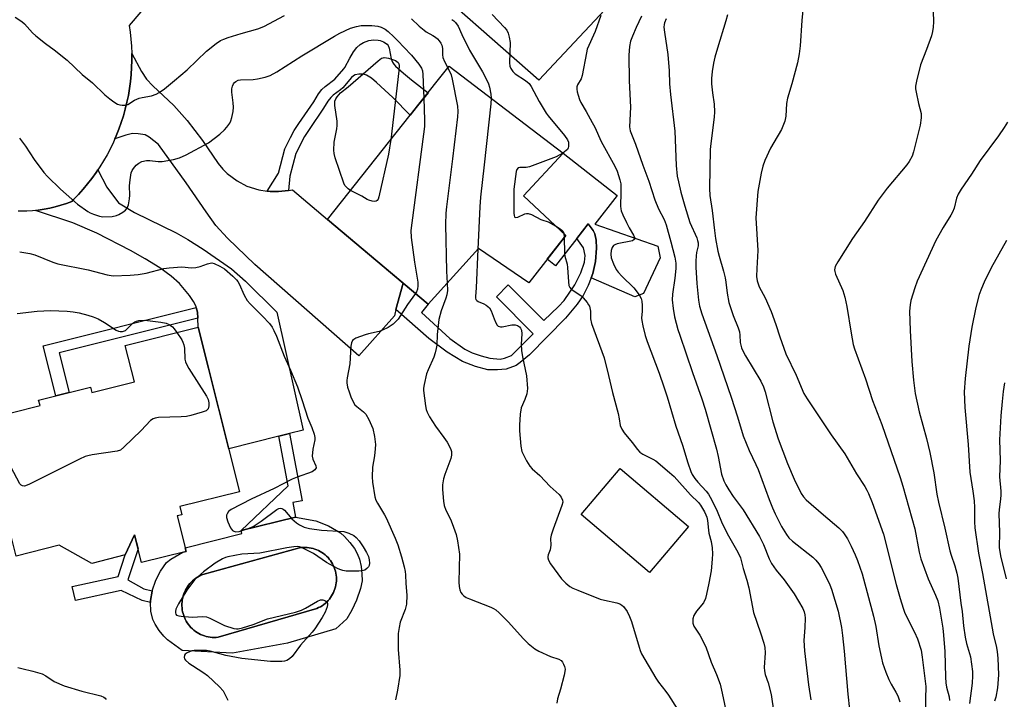
# Model space of a CAD drawing. Units: inches. Extents: x 1171769 to 1177769, y 521460 to 525460.
# Drawn here: x 1172010 to 1172330, y 522801 to 523022 of the extents above; entities that cross this region are included whole.
import ezdxf

# ---------------------------------------------------------------- set-up
doc = ezdxf.new("R2010")
doc.units = ezdxf.units.IN
doc.header["$MEASUREMENT"] = 0
for name, color, linetype in [('BLDG-Footprint', 5, 'Continuous'), ('CULTRL-Pad', 6, 'Continuous'), ('CULTRL-Swimming Pool in Ground', 4, 'Continuous'), ('TRANS-Driveway', 251, 'Continuous'), ('TRANS-Non Street Sidewalk', 7, 'Continuous'), ('TRANS-Road', 130, 'Continuous'), ('Undefined', 1, 'Continuous')]:
    doc.layers.add(name, color=color, linetype=linetype)

msp = doc.modelspace()

# ---------------------------------------------------------------- linework, layer by layer
at = {"layer": 'BLDG-Footprint'}
for points, elevation in [([(1172187.25, 522951.93), (1172175.2, 522936.43), (1172158.84, 522947.62), (1172142.48, 522929.54), (1172109.77, 522957.09), (1172136.67, 522991.02), (1172139.08, 522994.05), (1172149.37, 523007.03), (1172186.39, 522978.62), (1172173.48, 522964.84)], 287.85), ([(1172067.69, 522922.08), (1172081.1, 522868.53), (1172061.7, 522863.67), (1172062.36, 522861.05), (1172060.85, 522860.67), (1172063.75, 522849.08), (1172049.24, 522845.45), (1172046.99, 522854.44), (1172043.94, 522847.93), (1172033.03, 522845.2), (1172022.42, 522851.08), (1172008.4, 522847.57), (1171997.32, 522891.81), (1172016.21, 522896.54), (1172015.76, 522898.33), (1172032.66, 522902.57), (1172033.11, 522900.77), (1172046.94, 522904.24), (1172043.96, 522916.13)], 293.71)]:
    msp.add_lwpolyline(points, close=True, dxfattribs=dict(at, elevation=elevation))
at = {"layer": 'CULTRL-Pad'}
for points in [[(1172203.97, 522964.95), (1172196.69, 522955.58), (1172217.24, 522948.45), (1172218.02, 522944.64), (1172212.54, 522932.99), (1172209.78, 522931.92), (1172195.56, 522938.15), (1172196.08, 522939.49), (1172196.9, 522943.38), (1172197.29, 522947.71), (1172197.13, 522950.36), (1172196.75, 522952.46), (1172196.16, 522953.56), (1172194.59, 522955.72), (1172190.88, 522950.95), (1172183.96, 522942.06), (1172181.23, 522944.18), (1172187.25, 522951.93), (1172173.48, 522964.84), (1172186.39, 522978.62)], [(1172227.16, 522857.16), (1172214.47, 522842.24), (1172192.26, 522861.13), (1172204.94, 522876.05)]]:
    msp.add_lwpolyline(points, close=True, dxfattribs=at)
for points in [[(1172116.99, 522852.04, 0), (1172118.51, 522850.01, 0), (1172119.44, 522848.47, 0), (1172120.14, 522846.57, 0), (1172120.65, 522844.24, 0), (1172120.94, 522841.85, 0), (1172120.97, 522839.52, 0), (1172120.49, 522837.06, 0), (1172119.23, 522833.24, 0), (1172117.71, 522830.01, 0), (1172115.99, 522827.19, 0), (1172112.46, 522823.9, 0), (1172096.69, 522819.19, 0), (1172078.78, 522816.02, 0), (1172062.49, 522816.83, 0), (1172057.66, 522820.31, 0), (1172056.48, 522821.51, 0), (1172054.97, 522823.4, 0), (1172053.64, 522825.41, 0), (1172052.88, 522826.91, 0), (1172052.29, 522829.62, 0), (1172052.15, 522832.48, 0), (1172052.12, 522833.13, 0), (1172052.66, 522836.14, 0), (1172052.72, 522836.3, 0), (1172053.85, 522839.74, 0), (1172055.37, 522842.62, 0), (1172057.35, 522845.44, 0), (1172058.73, 522846.54, 0), (1172062.69, 522848.81, 0), (1172063.75, 522849.08, 0), (1172063.45, 522850.3, 0), (1172081.9, 522854.92, 0), (1172081.66, 522855.88, 0), (1172099.28, 522860.29, 0), (1172105.9, 522859.08, 0), (1172110.05, 522857.39, 0), (1172113.95, 522855.1, 0), (1172115.3, 522853.92, 0)], [(1172073.52, 522821.12, 0), (1172074.17, 522821.18, 0), (1172106.27, 522830.54, 0), (1172106.86, 522830.8, 0), (1172107.42, 522831.1, 0), (1172107.97, 522831.44, 0), (1172108.5, 522831.8, 0), (1172109, 522832.2, 0), (1172109.48, 522832.63, 0), (1172109.93, 522833.09, 0), (1172110.34, 522833.58, 0), (1172110.73, 522834.08, 0), (1172111.09, 522834.62, 0), (1172111.41, 522835.17, 0), (1172111.7, 522835.75, 0), (1172111.95, 522836.34, 0), (1172112.17, 522836.94, 0), (1172112.34, 522837.56, 0), (1172112.48, 522838.18, 0), (1172112.58, 522838.82, 0), (1172112.64, 522839.46, 0), (1172112.66, 522840.1, 0), (1172112.64, 522840.74, 0), (1172112.57, 522841.38, 0), (1172112.48, 522842.01, 0), (1172112.34, 522842.64, 0), (1172112.16, 522843.25, 0), (1172111.94, 522843.86, 0), (1172111.69, 522844.45, 0), (1172111.4, 522845.02, 0), (1172111.08, 522845.57, 0), (1172110.72, 522846.11, 0), (1172110.33, 522846.62, 0), (1172109.91, 522847.1, 0), (1172109.46, 522847.56, 0), (1172108.98, 522847.99, 0), (1172108.48, 522848.38, 0), (1172107.95, 522848.75, 0), (1172107.4, 522849.08, 0), (1172106.84, 522849.38, 0), (1172106.25, 522849.64, 0), (1172105.65, 522849.87, 0), (1172105.04, 522850.05, 0), (1172104.41, 522850.2, 0), (1172103.78, 522850.31, 0), (1172103.14, 522850.38, 0), (1172102.5, 522850.42, 0), (1172101.86, 522850.41, 0), (1172101.22, 522850.36, 0), (1172100.59, 522850.27, 0), (1172069.16, 522841.57, 0), (1172068.55, 522841.32, 0), (1172067.97, 522841.03, 0), (1172067.41, 522840.71, 0), (1172066.86, 522840.35, 0), (1172066.34, 522839.96, 0), (1172065.85, 522839.54, 0), (1172065.38, 522839.09, 0), (1172064.94, 522838.61, 0), (1172064.53, 522838.1, 0), (1172064.15, 522837.57, 0), (1172063.81, 522837.02, 0), (1172063.5, 522836.45, 0), (1172063.22, 522835.86, 0), (1172062.98, 522835.25, 0), (1172062.79, 522834.63, 0), (1172062.62, 522834, 0), (1172062.5, 522833.36, 0), (1172062.42, 522832.72, 0), (1172062.37, 522832.07, 0), (1172062.37, 522831.42, 0), (1172062.41, 522830.77, 0), (1172062.49, 522830.12, 0), (1172062.6, 522829.48, 0), (1172062.76, 522828.85, 0), (1172062.95, 522828.23, 0), (1172063.18, 522827.62, 0), (1172063.45, 522827.03, 0), (1172063.76, 522826.45, 0), (1172064.1, 522825.9, 0), (1172064.47, 522825.36, 0), (1172064.87, 522824.85, 0), (1172065.31, 522824.37, 0), (1172065.77, 522823.91, 0), (1172066.26, 522823.49, 0), (1172066.78, 522823.09, 0), (1172067.32, 522822.73, 0), (1172067.88, 522822.4, 0), (1172068.46, 522822.11, 0), (1172069.06, 522821.85, 0), (1172069.67, 522821.63, 0), (1172070.3, 522821.45, 0), (1172070.93, 522821.3, 0), (1172071.58, 522821.2, 0), (1172072.22, 522821.13, 0), (1172072.87, 522821.11, 0)]]:
    msp.add_polyline3d(points, close=True, dxfattribs=at)
at = {"layer": 'CULTRL-Swimming Pool in Ground'}
msp.add_lwpolyline([(1172073.52, 522821.12), (1172072.87, 522821.11), (1172072.22, 522821.13), (1172071.58, 522821.2), (1172070.93, 522821.3), (1172070.3, 522821.45), (1172069.67, 522821.63), (1172069.06, 522821.85), (1172068.46, 522822.11), (1172067.88, 522822.4), (1172067.32, 522822.73), (1172066.78, 522823.09), (1172066.26, 522823.49), (1172065.77, 522823.91), (1172065.31, 522824.37), (1172064.87, 522824.85), (1172064.47, 522825.36), (1172064.1, 522825.9), (1172063.76, 522826.45), (1172063.45, 522827.03), (1172063.18, 522827.62), (1172062.95, 522828.23), (1172062.76, 522828.85), (1172062.6, 522829.48), (1172062.49, 522830.12), (1172062.41, 522830.77), (1172062.37, 522831.42), (1172062.37, 522832.07), (1172062.42, 522832.72), (1172062.5, 522833.36), (1172062.62, 522834), (1172062.79, 522834.63), (1172062.98, 522835.25), (1172063.22, 522835.86), (1172063.5, 522836.45), (1172063.81, 522837.02), (1172064.15, 522837.57), (1172064.53, 522838.1), (1172064.94, 522838.61), (1172065.38, 522839.09), (1172065.85, 522839.54), (1172066.34, 522839.96), (1172066.86, 522840.35), (1172067.41, 522840.71), (1172067.97, 522841.03), (1172068.55, 522841.32), (1172069.16, 522841.57), (1172100.59, 522850.27), (1172101.22, 522850.36), (1172101.86, 522850.41), (1172102.5, 522850.42), (1172103.14, 522850.38), (1172103.78, 522850.31), (1172104.41, 522850.2), (1172105.04, 522850.05), (1172105.65, 522849.87), (1172106.25, 522849.64), (1172106.84, 522849.38), (1172107.4, 522849.08), (1172107.95, 522848.75), (1172108.48, 522848.38), (1172108.98, 522847.99), (1172109.46, 522847.56), (1172109.91, 522847.1), (1172110.33, 522846.62), (1172110.72, 522846.11), (1172111.08, 522845.57), (1172111.4, 522845.02), (1172111.69, 522844.45), (1172111.94, 522843.86), (1172112.16, 522843.25), (1172112.34, 522842.64), (1172112.48, 522842.01), (1172112.57, 522841.38), (1172112.64, 522840.74), (1172112.66, 522840.1), (1172112.64, 522839.46), (1172112.58, 522838.82), (1172112.48, 522838.18), (1172112.34, 522837.56), (1172112.17, 522836.94), (1172111.95, 522836.34), (1172111.7, 522835.75), (1172111.41, 522835.17), (1172111.09, 522834.62), (1172110.73, 522834.08), (1172110.34, 522833.58), (1172109.93, 522833.09), (1172109.48, 522832.63), (1172109, 522832.2), (1172108.5, 522831.8), (1172107.97, 522831.44), (1172107.42, 522831.1), (1172106.86, 522830.8), (1172106.27, 522830.54), (1172074.17, 522821.18)], close=True, dxfattribs=at)
at = {"layer": 'TRANS-Driveway'}
for points in [[(1172147.6, 523063.78), (1172150.13, 523062.31), (1172152.65, 523060.85), (1172154.99, 523063.59), (1172199.96, 523025.27), (1172178.54, 523002.45), (1172136.49, 523039.45), (1172111.64, 523080), (1172109.23, 523081.7), (1172105.86, 523083.41), (1172103.69, 523083.84), (1172099.68, 523084.07), (1172117.8, 523105.3), (1172117.38, 523099.84), (1172117.53, 523097.34), (1172118.33, 523094.5), (1172119.42, 523091.65), (1172121.87, 523087.3), (1172124.92, 523082.9), (1172127.75, 523079.56), (1172131.26, 523075.81), (1172134.53, 523072.62), (1172137.16, 523070.38), (1172143, 523066.45)], [(1172090.11, 522966.35), (1172091.11, 522966.19), (1172093.2, 522966.24), (1172093.81, 522966.25), (1172097, 522966.57), (1172097.08, 522966.57), (1172098.36, 522966.7), (1172109.77, 522957.09), (1172134.31, 522936.42), (1172132.02, 522927.78), (1172131.49, 522925.79), (1172119.98, 522912.69), (1172086.1, 522942.46), (1172077.19, 522951.04), (1172073.44, 522955.15), (1172070.21, 522959.56), (1172063.71, 522969.06), (1172054.79, 522981.52), (1172051.75, 522983.91), (1172050.38, 522984.61), (1172048.19, 522984.97), (1172046.28, 522985.03), (1172044.08, 522984.56), (1172040.54, 522983.32), (1172041, 522984.36), (1172041.85, 522986.49), (1172042.62, 522988.64), (1172043.31, 522990.83), (1172043.93, 522993.03), (1172044.47, 522995.25), (1172044.94, 522997.49), (1172045.32, 522999.75), (1172045.63, 523002.02), (1172045.85, 523004.29), (1172046, 523006.58), (1172046.06, 523008.86), (1172046.05, 523011.15), (1172049.17, 523005.28), (1172050.85, 523002.71), (1172052.89, 523000.58), (1172059.73, 522994.2), (1172064.04, 522989.28), (1172069.07, 522982.79), (1172074.17, 522975.31), (1172075.65, 522973.47), (1172077.12, 522972.01), (1172080.36, 522969.66), (1172083.5, 522967.97), (1172087.44, 522966.79)], [(1172097.35, 522887.43), (1172093.86, 522886.56), (1172077.6, 522882.49), (1172067.69, 522922.08), (1172067.52, 522924.96), (1172067.4, 522926.89), (1172067.06, 522928.51), (1172067.01, 522928.76), (1172066.14, 522930.42), (1172064.81, 522932.41), (1172061.63, 522936.28), (1172058.89, 522938.66), (1172055.14, 522941.34), (1172050.44, 522944.29), (1172045.65, 522947), (1172034.66, 522952.59), (1172026.88, 522956.05), (1172014.71, 522960.06), (1172015.64, 522960.15), (1172017.5, 522960.43), (1172019.35, 522960.78), (1172021.18, 522961.21), (1172022.99, 522961.72), (1172024.77, 522962.31), (1172026.53, 522962.97), (1172027.12, 522963.55), (1172028.7, 522965.21), (1172030.22, 522966.91), (1172031.68, 522968.67), (1172033.09, 522970.48), (1172034.42, 522972.34), (1172035.05, 522973.29), (1172037.9, 522967.58), (1172041.73, 522962.48), (1172046.9, 522959.32), (1172060.5, 522952.72), (1172064.31, 522950.55), (1172069.3, 522947.43), (1172078.52, 522941.02), (1172083.06, 522937.04), (1172093.27, 522926.92), (1172101.82, 522888.55)]]:
    msp.add_lwpolyline(points, close=True, dxfattribs=at)
at = {"layer": 'TRANS-Non Street Sidewalk'}
for points in [[(1172097.08, 522966.57), (1172097, 522966.57), (1172093.81, 522966.25), (1172093.2, 522966.24), (1172091.11, 522966.19), (1172090.11, 522966.35), (1172093.75, 522972.14), (1172095.91, 522980.1), (1172097.75, 522983.82), (1172098.95, 522986.05), (1172100.39, 522988.33), (1172105.26, 522995.42), (1172106.85, 522997.99), (1172107.92, 522999.43), (1172108.99, 523000.38), (1172112.16, 523002.78), (1172115.05, 523006.13), (1172115.43, 523006.57), (1172116.99, 523009.62), (1172118.2, 523011.66), (1172119.25, 523013.06), (1172120.34, 523014.07), (1172121.51, 523014.72), (1172123.16, 523015.35), (1172124.66, 523015.53), (1172126.18, 523015.46), (1172126.83, 523015.3), (1172127.92, 523014.86), (1172129.11, 523014.11), (1172129.43, 523013.71), (1172129.79, 523012.88), (1172130.5, 523009.38), (1172130.88, 523008.28), (1172131.3, 523007.67), (1172131.88, 523007.02), (1172134.5, 523004.69), (1172137.03, 523002.58), (1172142.45, 522998.3), (1172139.08, 522994.05), (1172136.67, 522991.02), (1172130.98, 522996.77), (1172128.39, 522999.21), (1172125.72, 523001.71), (1172124.09, 523003.03), (1172122.44, 523004), (1172121.79, 523004.23), (1172121.16, 523004.34), (1172119.9, 523004.34), (1172118.73, 523004.14), (1172118.16, 523003.8), (1172117.57, 523003.28), (1172114.76, 522999.93), (1172113.93, 522999.23), (1172111.56, 522997.51), (1172110.78, 522996.8), (1172109.9, 522995.61), (1172108.46, 522993.29), (1172103.74, 522986.42), (1172102.27, 522984.11), (1172099.47, 522978.55), (1172097.46, 522971.14)], [(1172132.02, 522927.78), (1172134.31, 522936.42), (1172142.48, 522929.54), (1172140.29, 522926.82), (1172149.51, 522918.36), (1172154.47, 522914.93), (1172156.82, 522913.68), (1172159.78, 522912.7), (1172162.61, 522912), (1172165.89, 522911.6), (1172167.29, 522911.94), (1172169.64, 522912.88), (1172176.7, 522919.9), (1172164.72, 522931.95), (1172168.57, 522935.78), (1172180.08, 522924.2), (1172184.95, 522928.74), (1172186.8, 522930.75), (1172190.2, 522935.79), (1172192.21, 522939.7), (1172193.36, 522943.21), (1172193.62, 522945.34), (1172193.07, 522947.84), (1172190.88, 522950.95), (1172194.59, 522955.72), (1172196.16, 522953.56), (1172196.75, 522952.46), (1172197.13, 522950.36), (1172197.29, 522947.71), (1172196.9, 522943.38), (1172196.08, 522939.49), (1172195.56, 522938.15), (1172194.59, 522935.63), (1172192.94, 522932.34), (1172190.93, 522929.53), (1172187.18, 522925.01), (1172175.5, 522913.07), (1172172.46, 522910.52), (1172171.08, 522909.64), (1172167.86, 522908.44), (1172165.06, 522908.14), (1172161.89, 522908.23), (1172157.85, 522909.23), (1172153.62, 522910.86), (1172148.65, 522913.92), (1172142.7, 522918.37)], [(1172067.52, 522924.96), (1172022.47, 522913.68), (1172025.69, 522900.82), (1172021.33, 522899.73), (1172017.24, 522916.03), (1172067.06, 522928.51), (1172067.4, 522926.89)], [(1172093.86, 522886.56), (1172097.35, 522887.43), (1172101.51, 522865.59), (1172098.51, 522865.01), (1172099.28, 522860.29), (1172081.66, 522855.88), (1172096.94, 522870.45)], [(1172049.98, 522836.93), (1172052.72, 522836.3), (1172052.66, 522836.14), (1172052.12, 522833.13), (1172052.15, 522832.48), (1172049.44, 522833.1), (1172042.56, 522836.41), (1172027.7, 522833.11), (1172026.68, 522837.67), (1172041.58, 522840.98), (1172043.94, 522847.93), (1172046.99, 522854.44), (1172048.11, 522849.94), (1172044.76, 522839.8)]]:
    msp.add_lwpolyline(points, close=True, dxfattribs=at)
at = {"layer": 'TRANS-Road'}
msp.add_lwpolyline([(1172099.68, 523084.07), (1172045.2, 523020.26), (1172045.53, 523018), (1172045.78, 523015.72), (1172045.96, 523013.44), (1172046.05, 523011.15), (1172046.06, 523008.86), (1172046, 523006.58), (1172045.85, 523004.29), (1172045.63, 523002.02), (1172045.32, 522999.75), (1172044.94, 522997.49), (1172044.47, 522995.25), (1172043.93, 522993.03), (1172043.31, 522990.83), (1172042.62, 522988.64), (1172041.85, 522986.49), (1172041, 522984.36), (1172040.54, 522983.32), (1172040.08, 522982.27), (1172039.09, 522980.21), (1172038.03, 522978.18), (1172036.89, 522976.19), (1172035.69, 522974.25), (1172035.05, 522973.29), (1172034.42, 522972.34), (1172033.09, 522970.48), (1172031.68, 522968.67), (1172030.22, 522966.91), (1172028.7, 522965.21), (1172027.12, 522963.55), (1172026.53, 522962.97), (1172024.77, 522962.31), (1172022.99, 522961.72), (1172021.18, 522961.21), (1172019.35, 522960.78), (1172017.5, 522960.43), (1172015.64, 522960.15), (1172014.71, 522960.06), (1172013.77, 522959.96), (1172011.9, 522959.85), (1172010.02, 522959.81), (1172009.08, 522959.83)], dxfattribs=at)
at = {"layer": 'Undefined'}
msp.add_line((1172186.64, 522952.5, 284), (1172186.78, 522951.31, 284), dxfattribs=at)
for points, elevation in [([(1172265.09, 523032.06), (1172264.07, 523021.79), (1172263.55, 523013.59), (1172263.2, 523010.97), (1172262.71, 523008.09), (1172260.81, 523001.18), (1172259.38, 522996.57), (1172259.14, 522994.83), (1172258.9, 522990.71), (1172258.52, 522989.05), (1172257.93, 522987.46), (1172257.45, 522986.42), (1172254.92, 522982.16), (1172253.94, 522980.35), (1172252.03, 522976.31), (1172251.35, 522974.44), (1172250.86, 522972.2), (1172249.8, 522966.2), (1172249.14, 522957.59), (1172249.75, 522947.04), (1172249.39, 522941.17), (1172249.36, 522938.55), (1172249.57, 522937.13), (1172250.16, 522935.19), (1172252.1, 522931.57), (1172254.13, 522927.15), (1172255.66, 522922.95), (1172256.92, 522918.87), (1172258.83, 522913.33), (1172262.21, 522906.47), (1172264.73, 522900.52), (1172265.82, 522898.75), (1172273.58, 522887.02), (1172278.08, 522880.89), (1172281.91, 522874.33), (1172284.6, 522870.27), (1172285.28, 522869.05), (1172285.77, 522867.97), (1172286.97, 522864.99), (1172290.65, 522854.68), (1172294.81, 522838.33), (1172296.07, 522833.78), (1172297.04, 522830.68), (1172297.53, 522829.3), (1172298.22, 522827.74), (1172300.74, 522822.8), (1172301.72, 522820.7), (1172302.86, 522816.98), (1172303.29, 522814.68), (1172304.42, 522805.17), (1172304.35, 522801.09), (1172304.45, 522790.52)], 274), ([(1172163.33, 523023.75), (1172167.35, 523019.56), (1172168.08, 523018.68), (1172168.57, 523017.74), (1172168.9, 523016.37), (1172169.13, 523014.67), (1172168.94, 523008.02), (1172169.05, 523006.95), (1172169.36, 523006.2), (1172170.02, 523005.29), (1172170.83, 523004.5), (1172174.16, 523002.36), (1172175.38, 523001.3), (1172176.03, 523000.36), (1172178.64, 522995.5), (1172180.88, 522991.73), (1172181.57, 522990.8), (1172186.87, 522984.43), (1172187.86, 522982.99), (1172188.12, 522982.28), (1172188.2, 522981.73), (1172188.17, 522980.89), (1172188.05, 522980.37), (1172187.8, 522979.91), (1172187.44, 522979.53), (1172186.31, 522978.69)], 284), ([(1172306.85, 523024.81), (1172306.96, 523021.4), (1172306.83, 523019.67), (1172306.62, 523018.24), (1172306.23, 523016.84), (1172304.64, 523012.42), (1172302.67, 523007.46), (1172301.37, 523002.13), (1172301.07, 523000.44), (1172301.09, 522999.6), (1172301.27, 522998.48), (1172302.07, 522994.83), (1172302.89, 522991.6), (1172302.89, 522990.15), (1172302.64, 522987.82), (1172300.45, 522979.07), (1172299.94, 522977.73), (1172299.06, 522975.93), (1172298.3, 522974.88), (1172291.88, 522967.25), (1172288.93, 522963.42), (1172284.47, 522956.43), (1172280.53, 522950.91), (1172275.75, 522943.35), (1172274.94, 522941.78), (1172274.76, 522940.71), (1172274.79, 522940.17), (1172275.02, 522939.35), (1172277.41, 522934.02), (1172278.09, 522931.83), (1172278.73, 522928.83), (1172280.11, 522920.1), (1172280.83, 522916.43), (1172281.18, 522915.03), (1172284.83, 522905.2), (1172287.12, 522898.22), (1172290.1, 522890.36), (1172296.04, 522873.11), (1172296.9, 522870.36), (1172300.81, 522856.45), (1172302.3, 522848.84), (1172302.84, 522846.69), (1172305.14, 522840.14), (1172307.6, 522834.86), (1172308.31, 522833.02), (1172308.87, 522830.62), (1172309.91, 522824.12), (1172310.19, 522821.81), (1172310.65, 522816.58), (1172310.81, 522808.15), (1172310.92, 522806.29), (1172311.14, 522804.92), (1172311.97, 522801.75), (1172312.09, 522800.63)], 272), ([(1172008.07, 523022.95), (1172010.25, 523021.5), (1172011.13, 523020.71), (1172013.79, 523017.86), (1172014.85, 523016.87), (1172017.94, 523014.33), (1172020.8, 523012.26), (1172024.99, 523008.98), (1172029.96, 523004.28), (1172033.24, 523001.61), (1172037.32, 522997.61), (1172038.87, 522996.33), (1172040.25, 522995.33), (1172041.42, 522994.67), (1172042.16, 522994.39), (1172042.97, 522994.27), (1172044.05, 522994.32), (1172044.82, 522994.55), (1172046.95, 522995.88), (1172048.41, 522996.55), (1172049.47, 522996.82), (1172052.48, 522997.33), (1172054.03, 522997.83), (1172055.02, 522998.41), (1172056.67, 522999.6), (1172060.01, 523002.29), (1172064.06, 523005.78), (1172070.33, 523011.9), (1172073.53, 523014.38), (1172074.97, 523015.33), (1172076, 523015.8), (1172077.4, 523016.28), (1172081.67, 523017.61), (1172087.06, 523019.15), (1172088.98, 523019.86), (1172095.8, 523023.47)], 288), ([(1172137.1, 523022.36), (1172139.62, 523019.99), (1172141.16, 523018.69), (1172141.86, 523018.2), (1172144.04, 523016.99), (1172144.92, 523016.4), (1172145.53, 523015.86), (1172146.1, 523015.18), (1172146.59, 523014.45), (1172146.92, 523013.78), (1172147.13, 523012.77), (1172147.13, 523010.62), (1172147.25, 523009.82), (1172147.81, 523008.47), (1172148.87, 523006.39)], 288), ([(1172150.23, 523022.19), (1172150.82, 523021.78), (1172151.42, 523021.19), (1172152.21, 523019.98), (1172153.45, 523017.28), (1172155.96, 523012.23), (1172160.14, 523005.17), (1172161.67, 523002.26), (1172162.13, 523001.18), (1172162.43, 523000.1), (1172162.85, 522997.89), (1172162.98, 522996.59)], 286), ([(1172198.65, 523023.45), (1172196.89, 523018.29), (1172194.26, 523012.48), (1172193.97, 523011.33), (1172192.64, 523003.98), (1172192.24, 523002.89), (1172191.14, 523000.93), (1172190.91, 523000.23), (1172190.86, 522999.47), (1172190.99, 522998.64), (1172191.3, 522997.53), (1172191.74, 522996.15), (1172192.16, 522995.14), (1172193.96, 522992.24), (1172195.91, 522988.65), (1172196.69, 522987.11), (1172198.81, 522982.43), (1172203.24, 522974.4), (1172203.98, 522972.81), (1172204.88, 522970.05), (1172205.14, 522968.66), (1172205.23, 522965.86), (1172205.12, 522961.48), (1172205.17, 522960.61), (1172205.32, 522959.89), (1172205.79, 522958.63), (1172207, 522956.1), (1172207.92, 522954.33), (1172209.31, 522952.02), (1172209.7, 522951.06), (1172209.7, 522950.84), (1172209.56, 522950.53), (1172208.96, 522950.18), (1172204.03, 522949.19), (1172203.24, 522948.9), (1172202.81, 522948.61), (1172202.34, 522948), (1172202, 522946.97), (1172201.91, 522945.8), (1172202.09, 522944.63), (1172202.76, 522942.67), (1172203.69, 522940.87), (1172204.31, 522939.91), (1172205.48, 522938.6), (1172209.39, 522934.9), (1172211.14, 522932.61), (1172211.81, 522931.38), (1172211.99, 522930.54), (1172212.09, 522929.08), (1172212.09, 522927.31), (1172211.93, 522925.01), (1172211.97, 522924.18), (1172212.3, 522922.47), (1172213.07, 522919.35), (1172213.74, 522917.37), (1172217.63, 522907.06), (1172219.22, 522902.64), (1172220.28, 522899.34), (1172223.12, 522889.9), (1172225.23, 522883.7), (1172226.99, 522877.87), (1172227.92, 522875.15), (1172228.4, 522874.17), (1172229.27, 522872.82), (1172230.29, 522871.6), (1172232.99, 522868.7), (1172233.69, 522867.77), (1172234.31, 522866.79), (1172235.04, 522865.38), (1172236.49, 522862.23), (1172237.96, 522858.7), (1172238.82, 522856.87), (1172240.23, 522854.12), (1172243.29, 522848.84), (1172244.09, 522846.99), (1172245, 522843.57), (1172246.17, 522839.79), (1172246.8, 522837.27), (1172248.31, 522829.23), (1172250.63, 522822.55), (1172251.68, 522819.25), (1172252.05, 522817.86), (1172252.19, 522816.15), (1172251.84, 522811.3), (1172251.89, 522810.21), (1172252.16, 522809.09), (1172253.13, 522806.37), (1172254.07, 522802.5), (1172255.76, 522791.38)], 282), ([(1172211.95, 523023.28), (1172210.13, 523019.51), (1172208.95, 523016.79), (1172208.38, 523015.11), (1172208.02, 523013.42), (1172207.83, 523010.6), (1172207.93, 523002.25), (1172208.33, 522993.61), (1172207.97, 522987.25), (1172208.26, 522985.89), (1172209.95, 522981.61), (1172212.33, 522974.78), (1172214.3, 522969.58), (1172216.22, 522963.53), (1172217.49, 522960.51), (1172219.24, 522957.05), (1172219.94, 522955.32), (1172221.49, 522949.8), (1172222.73, 522944.8), (1172223.08, 522942.84), (1172223.11, 522941.14), (1172222.8, 522938.05), (1172222.02, 522932.83), (1172221.91, 522931), (1172222.18, 522928.08), (1172222.67, 522925.38), (1172223.76, 522921.33), (1172224.35, 522919.45), (1172228.5, 522907.27), (1172231.51, 522898.78), (1172232.62, 522895.39), (1172236.34, 522882.31), (1172236.88, 522879.93), (1172237.99, 522874.24), (1172238.75, 522872.01), (1172239.34, 522870.79), (1172240.29, 522869.14), (1172241.79, 522866.93), (1172245.03, 522862.58), (1172250.34, 522853.95), (1172251.59, 522851.38), (1172253.44, 522846.67), (1172254.26, 522845.15), (1172255.69, 522843.01), (1172258.29, 522839.83), (1172261.55, 522835.29), (1172264.39, 522830.51), (1172264.83, 522829.49), (1172265.06, 522828.51), (1172265.12, 522827.33), (1172265.07, 522824.35), (1172264.75, 522820.16), (1172264.97, 522816.79), (1172266.24, 522805.69), (1172267.05, 522800.84)], 280), ([(1172219.99, 523022.35), (1172219.4, 523021.11), (1172219.29, 523020.55), (1172219.23, 523019.71), (1172219.37, 523018), (1172220.49, 523010.81), (1172220.88, 523005.48), (1172221.04, 523001.22), (1172221.32, 522997.71), (1172222.74, 522985.83), (1172223.18, 522974.71), (1172223.54, 522971.16), (1172223.9, 522969.35), (1172224.74, 522965.94), (1172226, 522961.38), (1172227.69, 522956.15), (1172229.88, 522951.09), (1172230.17, 522950.29), (1172230.34, 522949.51), (1172230.32, 522948.5), (1172229.85, 522946.37), (1172229.69, 522945.25), (1172229.59, 522943.54), (1172229.59, 522941.53), (1172229.87, 522936.28), (1172230.49, 522930.83), (1172230.81, 522928.85), (1172231.55, 522926.36), (1172236.43, 522912.85), (1172241.06, 522899.3), (1172243.16, 522892.92), (1172245.04, 522886.7), (1172246.96, 522881.96), (1172249.15, 522877.42), (1172249.86, 522875.78), (1172253.44, 522866.03), (1172254.52, 522863.27), (1172255.37, 522861.36), (1172257.46, 522857.25), (1172259.06, 522854.6), (1172259.87, 522853.49), (1172261.08, 522852.38), (1172267.61, 522847.22), (1172268.66, 522846.22), (1172269.6, 522845.1), (1172270.4, 522843.85), (1172272.43, 522839.84), (1172273.2, 522838.22), (1172273.71, 522836.85), (1172275.95, 522829.61), (1172276.96, 522824.39), (1172277.36, 522821.78), (1172277.91, 522816.63), (1172279.03, 522802.68), (1172279.59, 522797.61)], 278), ([(1172239.86, 523023.64), (1172239.35, 523021.72), (1172236.62, 523012.89), (1172235.77, 523009.87), (1172235.31, 523007.96), (1172234.89, 523005.25), (1172234.73, 523003), (1172234.74, 523001.26), (1172235, 522998.27), (1172235.6, 522994.61), (1172235.72, 522992.09), (1172235.57, 522990.34), (1172234.42, 522981.84), (1172234.23, 522979.85), (1172234.04, 522967.23), (1172234.19, 522964.88), (1172234.87, 522960.07), (1172235.66, 522953.55), (1172236.04, 522950.9), (1172236.76, 522946.82), (1172237.16, 522945.14), (1172238.6, 522940.25), (1172239.14, 522938.07), (1172239.39, 522936.69), (1172239.78, 522933.16), (1172240.36, 522930.05), (1172241.71, 522925.81), (1172243.33, 522921.88), (1172243.75, 522920.56), (1172243.92, 522919.48), (1172244.04, 522917.03), (1172244.42, 522915.38), (1172244.86, 522914.38), (1172245.77, 522912.68), (1172250.75, 522904.44), (1172251.65, 522902.68), (1172252.19, 522901.07), (1172254.69, 522891.3), (1172256.38, 522885.78), (1172259.39, 522877.73), (1172261.6, 522872.63), (1172263.82, 522867.99), (1172264.58, 522866.86), (1172265.54, 522865.83), (1172271.08, 522860.95), (1172276.08, 522856.77), (1172277.28, 522855.61), (1172277.9, 522854.78), (1172278.89, 522853.14), (1172280.15, 522850.8), (1172281.49, 522848.02), (1172282.23, 522846.17), (1172283.68, 522841.82), (1172287.39, 522828.05), (1172288.11, 522824.67), (1172289.17, 522818.4), (1172290, 522814.32), (1172290.37, 522812.88), (1172291.42, 522809.76), (1172292.38, 522807.47), (1172293.13, 522805.91), (1172294.67, 522803.34), (1172295.29, 522802.07), (1172295.94, 522800.17)], 276), ([(1172009.57, 522983.59), (1172011.47, 522981), (1172014.3, 522976.62), (1172017.4, 522972.35), (1172018.59, 522971.04), (1172022.88, 522966.96), (1172028.42, 522962.13), (1172031.76, 522959.68), (1172032.51, 522959.24), (1172033.59, 522958.8), (1172035.55, 522958.2), (1172036.69, 522958.01), (1172039.66, 522958.12), (1172041.11, 522958.37), (1172041.88, 522958.72), (1172043.11, 522959.49), (1172044.03, 522960.17), (1172044.59, 522960.78), (1172045, 522961.81), (1172045.37, 522963.82), (1172045.42, 522964.97), (1172045.3, 522968), (1172045.52, 522969.99), (1172045.88, 522972.25), (1172046.15, 522973.03), (1172046.58, 522973.71), (1172047.51, 522974.73), (1172048.35, 522975.44), (1172049.38, 522975.92), (1172050.8, 522976.25), (1172051.97, 522976.29), (1172054.59, 522975.98), (1172055.95, 522975.97), (1172059.61, 522976.59), (1172061.56, 522977.13), (1172063.73, 522978.13), (1172071.05, 522982.06), (1172074.71, 522984.89), (1172076.23, 522986.22), (1172076.96, 522987.08), (1172077.92, 522988.46), (1172078.32, 522989.19), (1172078.65, 522990.27), (1172079.03, 522992.24), (1172079.19, 522993.66), (1172079.09, 522995.08), (1172078.63, 522998.51), (1172078.62, 522999.63), (1172078.82, 523000.46), (1172079.17, 523001.22), (1172079.49, 523001.67), (1172079.9, 523002.02), (1172080.64, 523002.39), (1172081.47, 523002.55), (1172085.56, 523002.69), (1172087, 523002.83), (1172089.47, 523003.39), (1172091.06, 523003.93), (1172093.31, 523005.18), (1172101.42, 523010.34), (1172112, 523016.79), (1172113.77, 523017.77), (1172117.24, 523019.35), (1172119.15, 523019.94), (1172120.68, 523020.17), (1172124.14, 523020.21), (1172126.12, 523019.98), (1172127.22, 523019.67), (1172128.52, 523019), (1172129.43, 523018.31), (1172131.32, 523016.55), (1172132.75, 523015.15), (1172134.54, 523013.16), (1172137.06, 523010.6), (1172139.43, 523007.68), (1172140.37, 523006.28), (1172140.63, 523005.48), (1172140.75, 523004.32), (1172141.05, 522996.54)], 290), ([(1172117.27, 522966.56), (1172116.48, 522967.06), (1172115.92, 522967.59), (1172115.43, 522968.2), (1172115.03, 522968.94), (1172112.26, 522977.11), (1172111.87, 522978.53), (1172111.77, 522979.65), (1172111.92, 522982.2), (1172112.8, 522986.54), (1172112.94, 522987.7), (1172112.84, 522989.08), (1172112.11, 522994.19), (1172112.09, 522995.05), (1172112.16, 522995.59), (1172112.46, 522996.32), (1172112.89, 522997.02), (1172113.4, 522997.67), (1172113.99, 522998.27), (1172116.52, 523000.25), (1172126.2, 523008.75), (1172127.33, 523009.55), (1172127.86, 523009.74), (1172128.2, 523009.77), (1172128.95, 523009.72), (1172129.62, 523009.57), (1172131.87, 523008.78), (1172132.69, 523008.18), (1172132.93, 523007.73), (1172133.02, 523007.2), (1172132.91, 523005.45), (1172130.35, 522983.05)], 292), ([(1172148.87, 523006.39), (1172149.93, 523004.2), (1172150.34, 523002.78), (1172151.99, 522993.99), (1172152.17, 522992.23), (1172152.03, 522990.46), (1172150.46, 522976.86), (1172148.46, 522961.26), (1172148.25, 522959.19), (1172148.19, 522955.47), (1172148.5, 522940.27), (1172148.69, 522936.4)], 288), ([(1172141.05, 522996.54), (1172141.35, 522989.43), (1172141.28, 522987.35), (1172136.91, 522953.54), (1172137.02, 522951.24), (1172138.02, 522943.22), (1172139.14, 522936.69), (1172139.15, 522935.54), (1172138.99, 522934.4), (1172138.72, 522933.6), (1172138.37, 522933.01)], 290), ([(1172162.98, 522996.59), (1172162.85, 522994.72), (1172160.77, 522974.92), (1172159.53, 522964.33), (1172159.28, 522961.22), (1172158.65, 522947.41)], 286), ([(1172331.04, 522988.76), (1172329.92, 522987.01), (1172328.03, 522984.3), (1172322.16, 522976.27), (1172319.32, 522971.81), (1172315.97, 522966.99), (1172314.97, 522965.35), (1172314.45, 522964.06), (1172313.6, 522960.75), (1172313.14, 522959.49), (1172312.58, 522958.48), (1172310.08, 522954.54), (1172307.71, 522950.28), (1172301.6, 522937.02), (1172300.83, 522934.84), (1172299.56, 522930.71), (1172299.31, 522929.3), (1172299.14, 522927.3), (1172299.3, 522921.01), (1172299.91, 522910.92), (1172300.46, 522904.83), (1172300.99, 522900.52), (1172302.25, 522894.54), (1172304.64, 522885.8), (1172305.75, 522881.24), (1172307, 522874.61), (1172308.02, 522867.76), (1172308.55, 522865.08), (1172310.65, 522856.63), (1172312.29, 522849.24), (1172312.7, 522847.85), (1172313.89, 522844.43), (1172314.52, 522842.06), (1172314.79, 522840.38), (1172315.83, 522832.28), (1172316.27, 522829.5), (1172316.71, 522824.9), (1172317.18, 522821.23), (1172317.63, 522819.17), (1172318.98, 522814.84), (1172319.61, 522810.05), (1172319.62, 522808.6), (1172319.47, 522806.26), (1172318.66, 522799.63)], 270), ([(1172130.35, 522983.05), (1172129.97, 522980.4), (1172129.55, 522978.38), (1172126.43, 522964.47), (1172126.18, 522963.68), (1172125.94, 522963.26), (1172125.59, 522963.03), (1172125.12, 522962.97), (1172124.32, 522963.06), (1172123.22, 522963.34), (1172122.7, 522963.57), (1172120.87, 522964.72), (1172117.27, 522966.56)], 292), ([(1172186.31, 522978.69), (1172185.14, 522977.97), (1172184.1, 522977.49), (1172175.46, 522974.28), (1172174.35, 522974.01), (1172172.3, 522974.03), (1172171.75, 522973.91), (1172171.37, 522973.41), (1172171.15, 522972.69), (1172170.41, 522967), (1172170.32, 522964.91), (1172170.39, 522959.2), (1172170.47, 522958.39), (1172170.62, 522957.98), (1172170.74, 522957.85), (1172171.06, 522957.76), (1172171.71, 522957.88), (1172174, 522958.89), (1172174.52, 522959.04), (1172175.04, 522959.05), (1172176.08, 522958.67), (1172179.13, 522957.11), (1172181.86, 522956.22), (1172183.95, 522955.03)], 284), ([(1172183.95, 522955.03), (1172185.42, 522954.08), (1172186.08, 522953.55), (1172186.42, 522953.14), (1172186.64, 522952.5)], 284), ([(1172186.78, 522951.31), (1172186.85, 522946.01), (1172186.99, 522945.15), (1172187.68, 522942.58), (1172187.88, 522941.52), (1172188.13, 522936.77), (1172188.3, 522935.63), (1172188.6, 522934.97), (1172189.08, 522934.43), (1172192.12, 522932.34), (1172192.97, 522931.59), (1172194.26, 522930.07), (1172194.71, 522929.37), (1172194.94, 522928.87), (1172195.28, 522927.27), (1172195.35, 522924.76), (1172195.6, 522923.28), (1172199.76, 522912.04), (1172201.2, 522906.31), (1172202.43, 522900.84), (1172204.33, 522893.92), (1172204.7, 522892.23), (1172205.02, 522890.03), (1172205.46, 522888.86), (1172206.26, 522887.68), (1172208.92, 522884.48), (1172210.62, 522882.26), (1172211.4, 522881.43), (1172212.33, 522880.78), (1172215.59, 522879.12), (1172216.54, 522878.53), (1172221.03, 522874.81), (1172222.51, 522873.44), (1172227.87, 522867.47), (1172230.46, 522865.04), (1172231.1, 522864.14), (1172232.39, 522861.97), (1172232.89, 522860.99), (1172233.17, 522860.24), (1172233.4, 522859.16), (1172233.67, 522856.01), (1172233.85, 522855.06), (1172234.62, 522852.33), (1172234.86, 522850.31), (1172234.98, 522848.26), (1172234.95, 522846.53), (1172234.58, 522842.81), (1172233.84, 522838.81), (1172233.06, 522835.14), (1172232.7, 522833.76), (1172232.05, 522832.41), (1172229.82, 522829.62), (1172228.94, 522828.24), (1172228.64, 522827.2), (1172228.65, 522825.8), (1172228.95, 522824.73), (1172230.84, 522821.88), (1172232.83, 522818.01), (1172234.62, 522813.08), (1172236.36, 522809.02), (1172237.48, 522805.87), (1172238.15, 522803.02), (1172241.31, 522788.08)], 284), ([(1172330.73, 522950.31), (1172325.73, 522941.39), (1172323.41, 522936.68), (1172322.49, 522934.62), (1172321.81, 522932.66), (1172320.73, 522928.47), (1172319.39, 522922.02), (1172318.37, 522915.91), (1172317.21, 522905.4), (1172316.9, 522901.01), (1172317.07, 522895.96), (1172318.23, 522883.91), (1172318.74, 522874.84), (1172319.72, 522868.73), (1172320.14, 522865.5), (1172320.23, 522863.37), (1172320.25, 522858.75), (1172320.39, 522856.75), (1172321.55, 522848.52), (1172322.85, 522841.89), (1172326.29, 522822.3), (1172327.38, 522817.81), (1172327.66, 522816.37), (1172327.88, 522814.31), (1172328.07, 522808.96), (1172327.71, 522804.71), (1172327.2, 522801.72), (1172326.79, 522800.41)], 268), ([(1172158.65, 522947.41), (1172158.15, 522934.85), (1172157.86, 522932.02), (1172157.9, 522931.51), (1172158.06, 522931.06), (1172158.36, 522930.71), (1172158.8, 522930.42), (1172160.64, 522929.64), (1172161.4, 522929.23), (1172162.42, 522928.32), (1172162.95, 522927.4), (1172163.93, 522924.77), (1172164.51, 522923.44), (1172164.94, 522922.75), (1172165.32, 522922.41), (1172166.03, 522922.16), (1172166.57, 522922.15), (1172169.72, 522922.81), (1172170.83, 522922.82), (1172171.58, 522922.58), (1172172.23, 522922.17), (1172172.57, 522921.77), (1172172.88, 522921.08), (1172172.97, 522919.87), (1172172.72, 522916.53), (1172172.85, 522914.47), (1172173.14, 522912.44), (1172174.49, 522906.26), (1172174.79, 522902.09), (1172174.74, 522901.2), (1172174.56, 522900.39), (1172173.92, 522898.54), (1172172.8, 522895.78), (1172172.42, 522893.8), (1172172.21, 522890.13), (1172172.2, 522888.36), (1172172.64, 522883.34), (1172172.99, 522881.64), (1172174.5, 522878.52), (1172175.54, 522876.8), (1172176.36, 522875.95), (1172178.83, 522873.8), (1172182.2, 522870.25), (1172185.08, 522867.58), (1172185.77, 522866.74), (1172186.19, 522865.82), (1172186.27, 522865.13), (1172186.04, 522864.03), (1172183.12, 522856.35), (1172182.51, 522854.41), (1172182.34, 522853.3), (1172182.41, 522851.11), (1172182.35, 522850.33), (1172182.17, 522849.61), (1172181.52, 522848), (1172181.4, 522847.47), (1172181.41, 522846.99), (1172181.6, 522846.29), (1172182.34, 522845.04), (1172185.93, 522840.12), (1172187.28, 522838.75), (1172188.58, 522837.71), (1172189.58, 522837.18), (1172191.15, 522836.5), (1172198.5, 522833.61), (1172199.9, 522833.21), (1172203.84, 522832.35), (1172204.91, 522832), (1172205.5, 522831.66), (1172206.09, 522831.13), (1172207.27, 522829.5), (1172208.04, 522827.93), (1172208.69, 522826.31), (1172211.12, 522817.95), (1172211.5, 522816.82), (1172211.95, 522815.79), (1172216.6, 522807.81), (1172217.44, 522806.59), (1172219.84, 522803.54), (1172220.69, 522802.34), (1172223.51, 522797.91)], 286), ([(1172009.58, 522946.53), (1172012.84, 522946.02), (1172014.53, 522945.56), (1172020.37, 522943.22), (1172021.99, 522942.67), (1172031.9, 522940.69), (1172038.05, 522939.06), (1172040.02, 522938.78), (1172045.58, 522938.98), (1172048.19, 522939.22), (1172050.76, 522939.66), (1172056.51, 522941.12), (1172058.26, 522941.39), (1172062.39, 522941.68), (1172065.53, 522941.39), (1172066.91, 522941.46), (1172068.28, 522941.76), (1172070.75, 522942.68), (1172071.57, 522942.9), (1172072.11, 522942.95), (1172072.91, 522942.77), (1172074.76, 522941.91), (1172076.27, 522940.99), (1172078.9, 522938.67), (1172080.11, 522937.48), (1172080.61, 522936.87), (1172081.04, 522936.16), (1172082.59, 522932.47), (1172083.61, 522930.78), (1172084.6, 522929.65), (1172088.62, 522925.63), (1172090.85, 522923.2), (1172091.77, 522922.04), (1172092.33, 522921), (1172093.17, 522919.11), (1172095.66, 522912.63), (1172097.73, 522908.09), (1172100.02, 522902.63), (1172101.52, 522898.24), (1172103.31, 522892.43), (1172104.6, 522889.44), (1172105.4, 522887.28), (1172105.64, 522886.18), (1172105.63, 522885.43), (1172104.95, 522882.36), (1172104.75, 522880.14), (1172104.94, 522879.13), (1172105.97, 522876.96), (1172106.03, 522876.24), (1172105.65, 522875.63), (1172104.76, 522875), (1172099.85, 522873.21), (1172098.26, 522872.55), (1172092.39, 522869.54), (1172084.91, 522866.13), (1172078.39, 522862.77), (1172077.53, 522862.04), (1172077.06, 522861.37), (1172076.86, 522860.89), (1172076.85, 522860.11), (1172077.33, 522858.73), (1172078.22, 522856.8), (1172078.88, 522855.89), (1172079.26, 522855.64), (1172079.92, 522855.46), (1172081.03, 522855.61), (1172083.88, 522856.56), (1172085.51, 522857.24), (1172088.14, 522858.92), (1172093.23, 522862.78), (1172093.96, 522863.11), (1172094.44, 522863.15), (1172094.92, 522863.08), (1172095.36, 522862.86), (1172095.77, 522862.53), (1172098.19, 522859.74), (1172099.61, 522858.37), (1172100.58, 522857.75), (1172102.17, 522857.03), (1172103.84, 522856.59), (1172107.82, 522856), (1172115.07, 522855.56), (1172116.72, 522855.04), (1172118.27, 522854.25), (1172119.09, 522853.57), (1172120, 522852.55), (1172121.33, 522850.58), (1172122.45, 522848.71), (1172123.03, 522847.42), (1172123.35, 522846.33), (1172123.44, 522845.28), (1172123.33, 522844.53), (1172123.13, 522844.1), (1172122.57, 522843.49), (1172121.87, 522843.03), (1172121.06, 522842.79), (1172119.91, 522842.69), (1172116.98, 522842.63), (1172115.82, 522842.69), (1172114.76, 522842.89), (1172113.74, 522843.22), (1172112.95, 522843.57), (1172109.42, 522845.52), (1172107.96, 522846.42), (1172105.17, 522848.41), (1172104.15, 522849), (1172101.45, 522850.29), (1172100.61, 522850.57), (1172099.94, 522850.66), (1172098.82, 522850.61), (1172096.56, 522850.29), (1172087.71, 522848.57), (1172085.76, 522848.37), (1172081.83, 522848.18), (1172077.36, 522847.33), (1172076.55, 522847.09), (1172075.55, 522846.65), (1172073.18, 522845.29), (1172069.41, 522842.5), (1172066.6, 522839.91), (1172065.49, 522838.59), (1172063.95, 522836.51), (1172061.23, 522832), (1172060.67, 522830.97), (1172060.39, 522830.27), (1172060.27, 522829.56), (1172060.28, 522829.1), (1172060.39, 522828.7), (1172060.65, 522828.4), (1172061.34, 522828.14), (1172062.18, 522828.01), (1172065.7, 522827.71), (1172069.23, 522827.96), (1172070.37, 522827.84), (1172071.45, 522827.4), (1172074.88, 522825.59), (1172076.23, 522824.97), (1172079.28, 522824.05), (1172080.11, 522823.91), (1172080.66, 522823.92), (1172082.04, 522824.22), (1172085.6, 522825.35), (1172090.27, 522827.12), (1172099.28, 522829.37), (1172101.28, 522829.95), (1172102.61, 522830.58), (1172106.46, 522832.86), (1172107.46, 522833.3), (1172108.21, 522833.31), (1172108.92, 522833.08), (1172109.49, 522832.68), (1172109.69, 522832.31), (1172109.74, 522831.85), (1172109.63, 522831.1), (1172108.95, 522829.32), (1172107.97, 522827.58), (1172105.67, 522823.94), (1172104.74, 522822.8), (1172100.98, 522818.58), (1172098.23, 522814.85), (1172097.42, 522814.13), (1172096.5, 522813.6), (1172095.72, 522813.38), (1172094.88, 522813.31), (1172091.16, 522813.31), (1172081.84, 522814.3), (1172076.63, 522815.25), (1172071.56, 522816.67), (1172070.42, 522816.82), (1172068.7, 522816.9), (1172066.4, 522816.88), (1172065.58, 522816.71), (1172064.79, 522816.44), (1172064.05, 522816.11), (1172063.42, 522815.69), (1172063.16, 522815.31), (1172063.06, 522814.63), (1172063.22, 522814.18), (1172063.54, 522813.75), (1172064.63, 522812.78), (1172065.85, 522811.93), (1172069.54, 522809.58), (1172070.7, 522808.69), (1172074.6, 522805), (1172075.75, 522803.68), (1172077.34, 522800.66)], 292), ([(1172148.69, 522936.4), (1172148.76, 522933.95), (1172148.55, 522932.55), (1172148.25, 522931.45), (1172146.74, 522927.35), (1172145.98, 522924.57), (1172145.42, 522919.71), (1172145.27, 522916.23), (1172145.11, 522915.09), (1172144.77, 522913.7), (1172144.31, 522912.33), (1172142.45, 522908.23), (1172141.92, 522906.84), (1172141.16, 522903.36), (1172141.01, 522902.23), (1172141, 522901.44), (1172141.65, 522896.42), (1172141.86, 522895.26), (1172142.13, 522894.43), (1172142.98, 522892.87), (1172144.87, 522889.84), (1172147.59, 522886.2), (1172148.67, 522884.6), (1172149.75, 522882.63), (1172150.08, 522881.58), (1172150.09, 522880.45), (1172149.9, 522879.32), (1172147.92, 522874.15), (1172147.5, 522872.75), (1172147.16, 522870.73), (1172147.16, 522869.26), (1172147.47, 522865.45), (1172147.73, 522864.05), (1172148.3, 522862.55), (1172149.76, 522859.56), (1172150.31, 522858.22), (1172151.57, 522854.55), (1172152.05, 522852.55), (1172152.66, 522848.21), (1172152.44, 522839.08), (1172152.55, 522837.66), (1172152.8, 522836.57), (1172153.11, 522835.78), (1172153.53, 522835.14), (1172154.12, 522834.61), (1172154.85, 522834.14), (1172155.93, 522833.64), (1172162.93, 522830.91), (1172163.74, 522830.54), (1172164.49, 522830.08), (1172165.6, 522829.11), (1172168.57, 522826.18), (1172173.55, 522820.61), (1172175.02, 522819.17), (1172177.25, 522817.37), (1172178.47, 522816.59), (1172182.27, 522814.88), (1172185.03, 522814.02), (1172185.73, 522813.65), (1172186.22, 522813.07), (1172186.58, 522812.37), (1172186.87, 522811.61), (1172187.03, 522810.83), (1172186.98, 522809.98), (1172186.74, 522808.83), (1172185.56, 522804.23), (1172184.62, 522801.16), (1172184.38, 522799.73)], 288), ([(1172138.37, 522933.01), (1172135.79, 522929.43), (1172132.69, 522924.69), (1172132.01, 522923.87), (1172131.14, 522923.08), (1172129.44, 522921.98), (1172127.64, 522921.05), (1172126.52, 522920.7), (1172123.06, 522919.88), (1172121.95, 522919.54), (1172119, 522918.43), (1172118.29, 522918.05), (1172117.92, 522917.71), (1172117.59, 522917), (1172117.38, 522915.86), (1172117, 522910.16), (1172116.14, 522905.58), (1172116.05, 522904.72), (1172116.06, 522903.92), (1172116.26, 522902.59), (1172116.75, 522900.99), (1172117.36, 522899.39), (1172118.23, 522897.56), (1172118.69, 522896.84), (1172119.27, 522896.21), (1172121.5, 522894.49), (1172122.26, 522893.71), (1172123.21, 522891.99), (1172124.44, 522889.11), (1172124.99, 522886.5), (1172125.35, 522883.85), (1172125.29, 522882.44), (1172125.05, 522880.18), (1172124.42, 522876.49), (1172124.26, 522873.37), (1172124.36, 522871.62), (1172125.13, 522866.89), (1172125.46, 522865.77), (1172125.96, 522864.75), (1172128.26, 522861), (1172128.81, 522859.97), (1172131.8, 522853.37), (1172132.6, 522851.24), (1172133.81, 522847.38), (1172134.74, 522844.04), (1172135.04, 522842.61), (1172135.15, 522841.45), (1172135.22, 522838.7), (1172135.53, 522834.91), (1172135.41, 522831.94), (1172135.28, 522831.07), (1172135.04, 522830.24), (1172133.38, 522826.08), (1172133.02, 522824.39), (1172132.78, 522822.38), (1172132.7, 522817.19), (1172133.28, 522810.44), (1172133.23, 522808.68), (1172132.52, 522804), (1172131.84, 522800.79)], 290), ([(1172008.78, 522926.5), (1172015.29, 522927.31), (1172019.58, 522927.5), (1172025.05, 522927.24), (1172026.98, 522927.05), (1172028.89, 522926.75), (1172031.78, 522926.01), (1172033.48, 522925.47), (1172035.08, 522924.74), (1172037.16, 522923.63), (1172040.98, 522921.08), (1172041.76, 522920.75), (1172042.3, 522920.62), (1172043.08, 522920.63), (1172044.01, 522921.02), (1172044.79, 522921.68), (1172046.39, 522923.33), (1172047.07, 522923.83), (1172047.56, 522924.02), (1172048.34, 522924.18), (1172050.26, 522924.31), (1172055.54, 522923.72), (1172057.25, 522923.36), (1172058.2, 522922.91), (1172059.27, 522922.14), (1172059.85, 522921.51), (1172060.72, 522920.33)], 294), ([(1172060.72, 522920.33), (1172062.34, 522917.93), (1172062.7, 522917.16), (1172062.98, 522916.34), (1172063.17, 522915.28), (1172063.34, 522911.6), (1172063.51, 522910.74), (1172063.73, 522910.2), (1172064.61, 522908.66), (1172070.36, 522899.57), (1172070.87, 522898.56), (1172071.12, 522897.48), (1172071.12, 522896.41), (1172070.86, 522895.49), (1172070.61, 522895.12), (1172070.31, 522894.87), (1172069, 522894.35), (1172065.26, 522893.32), (1172063.82, 522893), (1172062.08, 522892.86), (1172054.77, 522892.63), (1172053.7, 522892.48), (1172052.99, 522892.27), (1172052.1, 522891.65), (1172049.08, 522888.41), (1172043.49, 522882.99), (1172042.36, 522882.09), (1172041.33, 522881.73), (1172033.21, 522880.48), (1172031.76, 522880.2), (1172030.92, 522879.94), (1172029.04, 522879.08), (1172012.53, 522870.84), (1172011.2, 522870.34), (1172010.45, 522870.39), (1172010.02, 522870.66), (1172009.67, 522871.07), (1172005.68, 522878.46)], 294), ([(1172330.03, 522903.99), (1172329.58, 522901.12), (1172329.23, 522897.9), (1172328.88, 522893.26), (1172328.43, 522885.39), (1172328.58, 522878.7), (1172328.37, 522873.31), (1172328.83, 522868.69), (1172328.88, 522867.51), (1172328.76, 522866.08), (1172328.26, 522862.69), (1172328.14, 522861.27), (1172328.39, 522855.31), (1172328.33, 522850.35), (1172328.69, 522847.65), (1172330.52, 522840.19)], 266), ([(1172008.94, 522811.34), (1172010.25, 522810.96), (1172013.83, 522810.16), (1172016.94, 522809.21), (1172018.13, 522808.57), (1172020.83, 522806.75), (1172024.09, 522805.33), (1172029.81, 522803.59), (1172035.99, 522802.11), (1172037, 522801.67), (1172037.43, 522801.32), (1172037.76, 522800.87)], 294)]:
    msp.add_lwpolyline(points, dxfattribs=dict(at, elevation=elevation))

doc.saveas('drawing.dxf')
